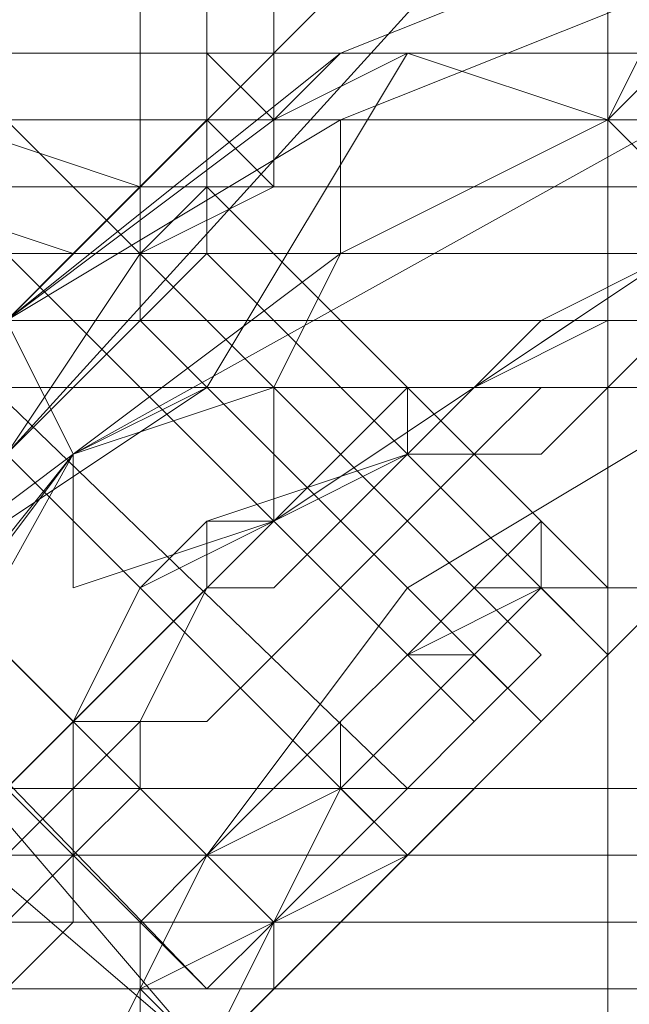
# Model space of a CAD drawing. Units: millimetres. Extents: x -15168 to -6550, y -7100 to 4395.
# Drawn here: x -11643 to -11606, y -2569 to -2511 of the extents above; entities that cross this region are included whole.
import ezdxf

# ---------------------------------------------------------------- set-up
doc = ezdxf.new("R2010")
doc.units = ezdxf.units.MM
doc.linetypes.add('PDF_IMPORT', pattern=[1, 0.8, -0.2])
doc.layers.add('МАФЫ НАШИ', color=250, linetype='Continuous', lineweight=25)
doc.layers.add('размеры', color=250, linetype='Continuous')

# ---------------------------------------------------------------- blocks, each defined once
blk = doc.blocks.new('ролнглнглн')
at = {"layer": 'МАФЫ НАШИ', "lineweight": 13}
for points in [[(9508.832, 2075.639), (10662.882, 2075.639), (10666.862, 2075.639), (10666.862, 2079.618), (10670.841, 2083.598), (10666.862, 2079.618), (10670.841, 2083.598), (10678.8, 2087.577), (10686.759, 2095.536), (10690.738, 2099.516), (10686.759, 2095.536), (10686.759, 2099.516), (10690.738, 2103.495), (10694.718, 2103.495), (10694.718, 3257.545), (10694.718, 2103.495)], [(10686.759, 2095.536), (10686.759, 2099.516), (10690.738, 2103.495), (10694.718, 2103.495), (10694.718, 3257.545)], [(10694.718, 2103.495), (10694.718, 3257.545)], [(10579.313, 2171.146), (10690.738, 2055.741), (10694.718, 2059.721), (10583.292, 2171.146), (10694.718, 2059.721), (10702.677, 2067.68), (10587.272, 2179.105), (10702.677, 2067.68), (10706.656, 2071.659), (10595.231, 2183.085), (10706.656, 2071.659), (10710.636, 2075.639), (10599.21, 2187.064), (10710.636, 2075.639), (10599.21, 2187.064), (10710.636, 2075.639), (10599.21, 2187.064), (10710.636, 2075.639), (10706.656, 2071.659), (10595.231, 2183.085), (10706.656, 2071.659), (10702.677, 2067.68), (10587.272, 2179.105), (10702.677, 2067.68), (10694.718, 2059.721), (10583.292, 2171.146), (10694.718, 2059.721), (10690.738, 2055.741), (10579.313, 2171.146), (10690.738, 2055.741), (10579.313, 2167.167)], [(10579.313, 2171.146), (10690.738, 2055.741), (10579.313, 2167.167)], [(10579.313, 2171.146), (10690.738, 2055.741), (10694.718, 2059.721), (10583.292, 2171.146), (10694.718, 2059.721), (10702.677, 2067.68), (10587.272, 2179.105), (10702.677, 2067.68), (10706.656, 2071.659), (10595.231, 2183.085), (10706.656, 2071.659), (10710.636, 2075.639), (10599.21, 2187.064), (10710.636, 2075.639), (10599.21, 2187.064), (10710.636, 2075.639), (10599.21, 2187.064), (10710.636, 2075.639), (10706.656, 2071.659), (10595.231, 2183.085), (10706.656, 2071.659), (10702.677, 2067.68), (10587.272, 2179.105), (10702.677, 2067.68), (10694.718, 2059.721), (10583.292, 2171.146), (10694.718, 2059.721), (10690.738, 2055.741), (10579.313, 2171.146), (10690.738, 2055.741), (10579.313, 2167.167), (10690.738, 2055.741), (10579.313, 2171.146)], [(10674.82, 2091.557), (10714.615, 2131.351), (10674.82, 2091.557)], [(10714.615, 2131.351), (10674.82, 2091.557), (10714.615, 2131.351)], [(10718.595, 2131.351), (10678.8, 2087.577), (10718.595, 2131.351)], [(10718.595, 2119.413), (10698.697, 2111.454), (10678.8, 2095.536), (10666.862, 2079.618), (10658.903, 2059.721), (10662.882, 2055.741), (10658.903, 2059.721), (10662.882, 2063.7), (10662.882, 2055.741), (10662.882, 2063.7), (10658.903, 2059.721), (10662.882, 2055.741), (10658.903, 2059.721), (10662.882, 2063.7), (10662.882, 2055.741), (10666.862, 2075.639), (10670.841, 2087.577), (10666.862, 2079.618), (10670.841, 2087.577)], [(10658.903, 2059.721), (10666.862, 2079.618), (10678.8, 2095.536), (10698.697, 2111.454), (10718.595, 2119.413), (10754.41, 2115.433), (10658.903, 2019.926), (10754.41, 2115.433), (10718.595, 2115.433), (10698.697, 2107.475), (10678.8, 2095.536), (10666.862, 2075.639), (10658.903, 2055.741), (10658.903, 2019.926), (10658.903, 2059.721), (10666.862, 2079.618), (10670.841, 2083.598), (10666.862, 2079.618), (10678.8, 2095.536), (10670.841, 2087.577), (10670.841, 2083.598)], [(10694.718, 2091.557), (10682.779, 2087.577), (10698.697, 2099.516), (10694.718, 2091.557), (10698.697, 2099.516), (10714.615, 2107.475), (10746.451, 2107.475), (10782.267, 2107.475), (10746.451, 2107.475), (10754.41, 2115.433)], [(10718.595, 2119.413), (10698.697, 2111.454), (10694.718, 2107.475), (10698.697, 2111.454), (10678.8, 2095.536), (10682.779, 2087.577), (10670.841, 2071.659), (10666.862, 2067.68), (10670.841, 2071.659), (10662.882, 2055.741), (10658.903, 2055.741), (10662.882, 2055.741), (10670.841, 2071.659), (10682.779, 2087.577), (10682.779, 2079.618), (10682.779, 2087.577), (10666.862, 2075.639), (10666.862, 2071.659), (10666.862, 2067.68), (10682.779, 2087.577), (10666.862, 2067.68), (10662.882, 2051.762), (10682.779, 2087.577), (10718.595, 2107.475)], [(10794.205, 2083.598), (10758.39, 2107.475), (10718.595, 2107.475), (10682.779, 2087.577), (10662.882, 2051.762)], [(10694.718, 2107.475), (10702.677, 2111.454), (10714.615, 2107.475), (10722.574, 2115.433)], [(10722.574, 2115.433), (10738.492, 2111.454), (10722.574, 2115.433), (10714.615, 2107.475), (10718.595, 2107.475), (10714.615, 2107.475), (10702.677, 2111.454), (10690.738, 2091.557), (10702.677, 2111.454), (10714.615, 2107.475), (10718.595, 2107.475), (10714.615, 2107.475), (10722.574, 2115.433), (10738.492, 2111.454), (10722.574, 2115.433)], [(10722.574, 2115.433), (10714.615, 2107.475), (10702.677, 2111.454), (10694.718, 2107.475), (10698.697, 2111.454), (10718.595, 2119.413)], [(10754.41, 2115.433), (10658.903, 2019.926), (10754.41, 2115.433)], [(10718.595, 2115.433), (10698.697, 2107.475), (10678.8, 2095.536), (10666.862, 2075.639), (10658.903, 2055.741), (10658.903, 2019.926), (10658.903, 2059.721), (10666.862, 2079.618), (10670.841, 2083.598), (10670.841, 2087.577), (10666.862, 2079.618), (10670.841, 2087.577), (10666.862, 2075.639), (10670.841, 2087.577), (10678.8, 2091.557), (10690.738, 2091.557), (10666.862, 2075.639), (10682.779, 2087.577), (10690.738, 2091.557), (10682.779, 2087.577), (10718.595, 2107.475)], [(10654.923, 2115.433), (10678.8, 2087.577), (10686.759, 2095.536)], [(10658.903, 2019.926), (10754.41, 2115.433), (10658.903, 2019.926)], [(10658.903, 2019.926), (10754.41, 2115.433), (10658.903, 2019.926)], [(10686.759, 2079.618), (10682.779, 2071.659), (10674.82, 2063.7), (10682.779, 2071.659), (10694.718, 2083.598), (10682.779, 2071.659), (10686.759, 2079.618), (10694.718, 2083.598), (10718.595, 2099.516), (10706.656, 2091.557), (10714.615, 2095.536), (10718.595, 2095.536), (10714.615, 2091.557), (10718.595, 2091.557)], [(10718.595, 2095.536), (10714.615, 2095.536), (10706.656, 2091.557), (10702.677, 2091.557), (10706.656, 2091.557), (10710.636, 2095.536), (10718.595, 2095.536), (10710.636, 2095.536), (10718.595, 2099.516), (10710.636, 2095.536), (10706.656, 2091.557), (10718.595, 2099.516)], [(10718.595, 2103.495), (10714.615, 2107.475), (10718.595, 2103.495)], [(10718.595, 2115.433), (10714.615, 2107.475), (10746.451, 2107.475), (10714.615, 2107.475), (10698.697, 2099.516), (10694.718, 2091.557), (10698.697, 2099.516), (10682.779, 2087.577), (10694.718, 2091.557), (10682.779, 2087.577), (10682.779, 2079.618), (10682.779, 2087.577), (10670.841, 2071.659), (10662.882, 2055.741), (10666.862, 2075.639), (10690.738, 2091.557), (10666.862, 2075.639), (10682.779, 2087.577), (10690.738, 2091.557), (10682.779, 2087.577), (10718.595, 2107.475)], [(10678.8, 2087.577), (10686.759, 2099.516), (10682.779, 2099.516), (10686.759, 2099.516), (10694.718, 2103.495), (10690.738, 2107.475), (10694.718, 2103.495), (10694.718, 2107.475), (10690.738, 2111.454), (10694.718, 2107.475), (10694.718, 2103.495), (10690.738, 2107.475), (10694.718, 2103.495), (10686.759, 2099.516), (10682.779, 2099.516), (10686.759, 2099.516), (10678.8, 2087.577)], [(10674.82, 2091.557), (10682.779, 2099.516), (10690.738, 2107.475), (10690.738, 2111.454), (10690.738, 2107.475), (10682.779, 2099.516), (10674.82, 2091.557)], [(10674.82, 2091.557), (10682.779, 2099.516), (10690.738, 2107.475), (10690.738, 2111.454), (10690.738, 2107.475), (10682.779, 2099.516), (10674.82, 2091.557)], [(10674.82, 2091.557), (10682.779, 2099.516), (10690.738, 2107.475), (10690.738, 2111.454), (10690.738, 2107.475), (10682.779, 2099.516), (10674.82, 2091.557), (10682.779, 2099.516), (10690.738, 2107.475), (10690.738, 2111.454), (10690.738, 2107.475), (10682.779, 2099.516), (10674.82, 2091.557)], [(10678.8, 2087.577), (10686.759, 2099.516), (10682.779, 2099.516), (10686.759, 2099.516), (10694.718, 2103.495), (10690.738, 2107.475), (10694.718, 2103.495), (10694.718, 2107.475), (10690.738, 2111.454), (10694.718, 2107.475), (10694.718, 2103.495), (10690.738, 2107.475), (10694.718, 2103.495), (10686.759, 2099.516), (10682.779, 2099.516), (10686.759, 2099.516), (10678.8, 2087.577)], [(10674.82, 2091.557), (10682.779, 2099.516), (10670.841, 2103.495), (10682.779, 2099.516), (10686.759, 2103.495), (10674.82, 2107.475), (10686.759, 2103.495), (10690.738, 2107.475), (10674.82, 2107.475), (10690.738, 2107.475), (10686.759, 2103.495), (10674.82, 2107.475), (10686.759, 2103.495), (10682.779, 2099.516), (10670.841, 2103.495), (10682.779, 2099.516), (10674.82, 2091.557)], [(10674.82, 2091.557), (10682.779, 2099.516), (10670.841, 2103.495), (10682.779, 2099.516), (10686.759, 2103.495), (10674.82, 2107.475), (10686.759, 2103.495), (10690.738, 2107.475), (10674.82, 2107.475), (10690.738, 2107.475), (10686.759, 2103.495), (10674.82, 2107.475), (10686.759, 2103.495), (10682.779, 2099.516), (10670.841, 2103.495), (10682.779, 2099.516), (10674.82, 2091.557)], [(10674.82, 2107.475), (10686.759, 2103.495), (10682.779, 2099.516), (10670.841, 2103.495), (10682.779, 2099.516), (10674.82, 2091.557)], [(10674.82, 2091.557), (10682.779, 2099.516), (10670.841, 2103.495), (10682.779, 2099.516), (10686.759, 2103.495), (10674.82, 2107.475), (10686.759, 2103.495), (10690.738, 2107.475), (10674.82, 2107.475), (10686.759, 2103.495), (10690.738, 2107.475), (10674.82, 2107.475)], [(10674.82, 2107.475), (10686.759, 2103.495), (10682.779, 2099.516), (10670.841, 2103.495), (10682.779, 2099.516), (10674.82, 2091.557)], [(10674.82, 2091.557), (10682.779, 2099.516), (10670.841, 2103.495), (10682.779, 2099.516), (10686.759, 2103.495), (10674.82, 2107.475), (10686.759, 2103.495), (10690.738, 2107.475), (10674.82, 2107.475), (10690.738, 2107.475), (10686.759, 2103.495), (10674.82, 2107.475)], [(10662.882, 2023.905), (10746.451, 2107.475), (10662.882, 2023.905)], [(10662.882, 2023.905), (10746.451, 2107.475), (10662.882, 2023.905)], [(10690.738, 2083.598), (10702.677, 2087.577), (10706.656, 2087.577), (10702.677, 2087.577), (10690.738, 2083.598), (10694.718, 2083.598), (10702.677, 2087.577), (10702.677, 2091.557), (10702.677, 2087.577), (10702.677, 2091.557), (10702.677, 2087.577), (10706.656, 2087.577), (10702.677, 2087.577), (10690.738, 2083.598), (10702.677, 2087.577), (10690.738, 2083.598), (10686.759, 2079.618), (10682.779, 2071.659), (10674.82, 2063.7)], [(10674.82, 2063.7), (10694.718, 2083.598), (10682.779, 2079.618), (10694.718, 2083.598), (10694.718, 2091.557), (10694.718, 2083.598), (10718.595, 2099.516)], [(10718.595, 2103.495), (10714.615, 2107.475), (10718.595, 2103.495)], [(10690.738, 2107.475), (10686.759, 2103.495)], [(10686.759, 2103.495), (10690.738, 2107.475)], [(10690.738, 2107.475), (10686.759, 2103.495)], [(10686.759, 2103.495), (10690.738, 2107.475)], [(10694.718, 2103.495), (10690.738, 2103.495), (10686.759, 2099.516), (10686.759, 2095.536), (10678.8, 2087.577), (10686.759, 2095.536), (10678.8, 2087.577), (10670.841, 2083.598), (10678.8, 2087.577), (10670.841, 2083.598), (10666.862, 2079.618), (10666.862, 2075.639), (10662.882, 2075.639), (9508.832, 2075.639)], [(10678.8, 2087.577), (10686.759, 2095.536), (10690.738, 2099.516), (10690.738, 2103.495), (10690.738, 2099.516), (10714.615, 2075.639), (10710.636, 2071.659), (10686.759, 2095.536), (10710.636, 2071.659), (10702.677, 2063.7), (10678.8, 2087.577), (10702.677, 2063.7), (10694.718, 2059.721), (10670.841, 2083.598), (10694.718, 2059.721), (10690.738, 2051.762), (10666.862, 2079.618), (10690.738, 2051.762), (10662.882, 2075.639), (10690.738, 2051.762), (10666.862, 2079.618), (10690.738, 2051.762), (10694.718, 2059.721), (10670.841, 2083.598), (10694.718, 2059.721), (10702.677, 2063.7), (10678.8, 2087.577), (10702.677, 2063.7), (10710.636, 2071.659), (10686.759, 2095.536), (10710.636, 2071.659), (10714.615, 2075.639), (10690.738, 2099.516), (10714.615, 2075.639), (10714.615, 2079.618), (10690.738, 2103.495), (10690.738, 2099.516), (10714.615, 2075.639), (10714.615, 2079.618), (10690.738, 2103.495), (10690.738, 2099.516), (10686.759, 2095.536), (10678.8, 2087.577)], [(10678.8, 2087.577), (10686.759, 2095.536), (10690.738, 2099.516), (10686.759, 2095.536), (10678.8, 2087.577)], [(10666.862, 2079.618), (10690.738, 2051.762), (10694.718, 2059.721), (10670.841, 2083.598), (10694.718, 2059.721), (10702.677, 2063.7), (10678.8, 2087.577), (10702.677, 2063.7), (10710.636, 2071.659), (10686.759, 2095.536), (10710.636, 2071.659), (10714.615, 2075.639), (10690.738, 2099.516), (10714.615, 2075.639), (10714.615, 2079.618), (10690.738, 2103.495), (10714.615, 2079.618), (10714.615, 2075.639), (10690.738, 2099.516), (10714.615, 2075.639), (10710.636, 2071.659), (10686.759, 2095.536), (10710.636, 2071.659), (10702.677, 2063.7), (10678.8, 2087.577), (10702.677, 2063.7), (10694.718, 2059.721), (10670.841, 2083.598), (10694.718, 2059.721), (10690.738, 2051.762), (10666.862, 2079.618), (10690.738, 2051.762), (10662.882, 2075.639)], [(10666.862, 2079.618), (10690.738, 2051.762), (10662.882, 2075.639)], [(10678.8, 2087.577), (10686.759, 2095.536), (10690.738, 2099.516), (10690.738, 2103.495), (10690.738, 2099.516), (10686.759, 2095.536), (10678.8, 2087.577)], [(10690.738, 2103.495), (10690.738, 2099.516), (10714.615, 2075.639), (10710.636, 2071.659), (10686.759, 2095.536), (10710.636, 2071.659), (10702.677, 2063.7), (10678.8, 2087.577), (10702.677, 2063.7), (10694.718, 2059.721), (10670.841, 2083.598), (10694.718, 2059.721), (10690.738, 2051.762), (10666.862, 2079.618), (10690.738, 2051.762), (10662.882, 2075.639), (10690.738, 2051.762), (10666.862, 2079.618), (10690.738, 2051.762), (10694.718, 2059.721), (10670.841, 2083.598), (10694.718, 2059.721), (10702.677, 2063.7), (10678.8, 2087.577), (10702.677, 2063.7), (10710.636, 2071.659), (10686.759, 2095.536), (10710.636, 2071.659), (10714.615, 2075.639), (10690.738, 2099.516), (10714.615, 2075.639), (10714.615, 2079.618), (10690.738, 2103.495), (10714.615, 2079.618), (10714.615, 2075.639), (10690.738, 2099.516), (10690.738, 2103.495), (10690.738, 2099.516), (10686.759, 2095.536), (10678.8, 2087.577)], [(10678.8, 2087.577), (10686.759, 2095.536), (10690.738, 2099.516)], [(10666.862, 2079.618), (10690.738, 2051.762), (10694.718, 2059.721), (10670.841, 2083.598), (10694.718, 2059.721), (10702.677, 2063.7), (10678.8, 2087.577), (10702.677, 2063.7), (10710.636, 2071.659), (10686.759, 2095.536), (10710.636, 2071.659), (10714.615, 2075.639), (10690.738, 2099.516), (10714.615, 2075.639), (10714.615, 2079.618), (10690.738, 2103.495), (10714.615, 2079.618), (10714.615, 2075.639), (10690.738, 2099.516), (10714.615, 2075.639), (10710.636, 2071.659), (10686.759, 2095.536), (10710.636, 2071.659), (10702.677, 2063.7), (10678.8, 2087.577), (10702.677, 2063.7), (10694.718, 2059.721), (10670.841, 2083.598), (10694.718, 2059.721), (10690.738, 2051.762), (10666.862, 2079.618), (10690.738, 2051.762), (10662.882, 2075.639), (10690.738, 2051.762), (10666.862, 2079.618)], [(10678.8, 2087.577), (10686.759, 2095.536), (10690.738, 2099.516), (10690.738, 2103.495), (10690.738, 2099.516), (10686.759, 2095.536), (10678.8, 2087.577)], [(10738.492, 2099.516), (10734.513, 2099.516), (10722.574, 2099.516), (10718.595, 2099.516), (10718.595, 2103.495), (10718.595, 2099.516), (10694.718, 2083.598), (10694.718, 2091.557), (10694.718, 2083.598), (10682.779, 2079.618), (10694.718, 2083.598), (10674.82, 2063.7), (10670.841, 2071.659), (10674.82, 2063.7), (10666.862, 2055.741), (10674.82, 2063.7), (10666.862, 2039.823), (10674.82, 2063.7), (10670.841, 2051.762), (10674.82, 2059.721)], [(10678.8, 2087.577), (10686.759, 2095.536), (10686.759, 2099.516), (10690.738, 2103.495), (10694.718, 2103.495)], [(10690.738, 2103.495), (10690.738, 2103.495)], [(10690.738, 2103.495), (10690.738, 2103.495)], [(10690.738, 2099.516), (10690.738, 2103.495)], [(10690.738, 2099.516), (10690.738, 2103.495)], [(10690.738, 2103.495), (10690.738, 2099.516)], [(10690.738, 2099.516), (10690.738, 2103.495)], [(10690.738, 2103.495), (10690.738, 2099.516)], [(10694.718, 2103.495), (10694.718, 2103.495)], [(10694.718, 2103.495), (10694.718, 2103.495)], [(10710.636, 2095.536), (10706.656, 2091.557), (10702.677, 2091.557), (10706.656, 2091.557), (10714.615, 2095.536), (10718.595, 2095.536), (10722.574, 2095.536), (10718.595, 2091.557), (10714.615, 2091.557), (10718.595, 2095.536), (10714.615, 2095.536), (10706.656, 2091.557), (10718.595, 2099.516), (10694.718, 2083.598), (10702.677, 2087.577), (10702.677, 2091.557), (10702.677, 2087.577), (10702.677, 2091.557), (10702.677, 2087.577)], [(10678.8, 2095.536), (10666.862, 2075.639), (10666.862, 2067.68), (10666.862, 2075.639), (10658.903, 2055.741), (10658.903, 2043.803), (10662.882, 2055.741), (10658.903, 2055.741), (10662.882, 2055.741), (10670.841, 2071.659), (10666.862, 2067.68), (10670.841, 2071.659), (10682.779, 2087.577), (10678.8, 2095.536), (10666.862, 2075.639), (10666.862, 2067.68), (10666.862, 2075.639), (10658.903, 2055.741), (10658.903, 2043.803), (10658.903, 2055.741), (10658.903, 2019.926)], [(10714.615, 2095.536), (10706.656, 2091.557), (10714.615, 2095.536)], [(10714.615, 2095.536), (10706.656, 2091.557), (10714.615, 2095.536)], [(10710.636, 2095.536), (10718.595, 2095.536), (10710.636, 2095.536)], [(10718.595, 2095.536), (10714.615, 2095.536), (10718.595, 2095.536)], [(10718.595, 2095.536), (10714.615, 2095.536), (10718.595, 2095.536)], [(10666.862, 2075.639), (10670.841, 2087.577), (10678.8, 2091.557), (10690.738, 2091.557)], [(10714.615, 1964.213), (10714.615, 2000.028), (10762.369, 2000.028), (10714.615, 2000.028), (10762.369, 2000.028), (10762.369, 1988.09), (10782.267, 2007.987), (10794.205, 2035.844), (10786.246, 2063.7), (10766.349, 2083.598), (10746.451, 2091.557), (10722.574, 2091.557), (10702.677, 2079.618), (10690.738, 2063.7), (10682.779, 2047.782), (10686.759, 2023.905), (10698.697, 2000.028), (10714.615, 1988.09), (10714.615, 2000.028), (10714.615, 2015.946), (10714.615, 2035.844)], [(10694.718, 2083.598), (10702.677, 2091.557), (10694.718, 2083.598)], [(10694.718, 2083.598), (10702.677, 2091.557), (10694.718, 2083.598)], [(10706.656, 2091.557), (10702.677, 2091.557), (10706.656, 2091.557)], [(10702.677, 2091.557), (10702.677, 2091.557)], [(10706.656, 2091.557), (10702.677, 2087.577), (10706.656, 2091.557)], [(10702.677, 2091.557), (10702.677, 2091.557)], [(10706.656, 2091.557), (10702.677, 2091.557), (10706.656, 2091.557)], [(10702.677, 2091.557), (10702.677, 2091.557)], [(10706.656, 2091.557), (10702.677, 2087.577), (10706.656, 2091.557)], [(10702.677, 2091.557), (10702.677, 2091.557)], [(10710.636, 2091.557), (10706.656, 2087.577), (10710.636, 2091.557)], [(10706.656, 2091.557), (10706.656, 2091.557)], [(10706.656, 2091.557), (10706.656, 2091.557)], [(10710.636, 2091.557), (10706.656, 2087.577), (10710.636, 2091.557)], [(10706.656, 2091.557), (10706.656, 2091.557)], [(10706.656, 2091.557), (10706.656, 2091.557)], [(10690.738, 2083.598), (10702.677, 2087.577), (10690.738, 2083.598)], [(10702.677, 2087.577), (10702.677, 2087.577)], [(10702.677, 2087.577), (10702.677, 2087.577)], [(10706.656, 2087.577), (10710.636, 2087.577), (10706.656, 2087.577)], [(10706.656, 2087.577), (10710.636, 2087.577), (10706.656, 2087.577)], [(10686.759, 2079.618), (10690.738, 2083.598), (10686.759, 2079.618)], [(10690.738, 2083.598), (10690.738, 2079.618), (10690.738, 2083.598)], [(10690.738, 2083.598), (10690.738, 2079.618), (10690.738, 2083.598)], [(10710.636, 2079.618), (10710.636, 2083.598), (10710.636, 2079.618)], [(10710.636, 2083.598), (10710.636, 2079.618), (10710.636, 2083.598)], [(10686.759, 2051.762), (10686.759, 2055.741), (10690.738, 2051.762), (10686.759, 2055.741), (10694.718, 2059.721), (10694.718, 2055.741), (10694.718, 2059.721), (10698.697, 2067.68), (10702.677, 2063.7), (10698.697, 2067.68), (10706.656, 2075.639), (10710.636, 2071.659), (10706.656, 2075.639), (10710.636, 2079.618), (10714.615, 2075.639), (10710.636, 2079.618), (10714.615, 2079.618), (10718.595, 2079.618), (10714.615, 2075.639), (10710.636, 2079.618), (10714.615, 2079.618), (10718.595, 2079.618), (10714.615, 2075.639), (10710.636, 2071.659), (10702.677, 2063.7), (10694.718, 2055.741), (10690.738, 2051.762), (10694.718, 2055.741), (10702.677, 2063.7), (10710.636, 2071.659), (10714.615, 2075.639), (10710.636, 2079.618), (10706.656, 2075.639), (10710.636, 2071.659), (10706.656, 2075.639), (10698.697, 2067.68), (10702.677, 2063.7), (10698.697, 2067.68), (10694.718, 2059.721), (10694.718, 2055.741), (10694.718, 2059.721), (10686.759, 2055.741), (10690.738, 2051.762), (10686.759, 2055.741), (10686.759, 2051.762)], [(10686.759, 2051.762), (10686.759, 2055.741), (10690.738, 2051.762), (10686.759, 2055.741), (10694.718, 2059.721), (10694.718, 2055.741), (10694.718, 2059.721), (10698.697, 2067.68), (10702.677, 2063.7), (10698.697, 2067.68), (10706.656, 2075.639), (10710.636, 2071.659), (10706.656, 2075.639), (10710.636, 2079.618), (10714.615, 2075.639), (10710.636, 2079.618), (10714.615, 2079.618), (10718.595, 2079.618), (10714.615, 2079.618), (10710.636, 2079.618), (10714.615, 2075.639), (10718.595, 2079.618), (10714.615, 2075.639), (10710.636, 2071.659), (10702.677, 2063.7), (10694.718, 2055.741), (10690.738, 2051.762), (10694.718, 2055.741), (10702.677, 2063.7), (10710.636, 2071.659), (10714.615, 2075.639), (10710.636, 2079.618), (10706.656, 2075.639), (10710.636, 2071.659), (10706.656, 2075.639), (10698.697, 2067.68), (10702.677, 2063.7), (10698.697, 2067.68), (10694.718, 2059.721), (10694.718, 2055.741), (10694.718, 2059.721), (10686.759, 2055.741), (10690.738, 2051.762), (10686.759, 2055.741), (10686.759, 2051.762)], [(10690.738, 2079.618), (10686.759, 2071.659), (10690.738, 2079.618)], [(10690.738, 2079.618), (10686.759, 2071.659), (10690.738, 2079.618)], [(10706.656, 2079.618), (10706.656, 2079.618)], [(10706.656, 2079.618), (10706.656, 2079.618)], [(10710.636, 2079.618), (10706.656, 2075.639), (10710.636, 2079.618)], [(10706.656, 2075.639), (10710.636, 2079.618), (10706.656, 2075.639)], [(10706.656, 2079.618), (10706.656, 2079.618)], [(10706.656, 2079.618), (10706.656, 2079.618)], [(10714.615, 2075.639), (10714.615, 2079.618)], [(10714.615, 2079.618), (10714.615, 2075.639)], [(10714.615, 2075.639), (10714.615, 2079.618)], [(10714.615, 2079.618), (10714.615, 2075.639)], [(10690.738, 2071.659), (10694.718, 2075.639), (10690.738, 2071.659)], [(10690.738, 2071.659), (10694.718, 2075.639), (10690.738, 2071.659)], [(10706.656, 2075.639), (10698.697, 2067.68), (10706.656, 2075.639)], [(10698.697, 2067.68), (10706.656, 2075.639), (10698.697, 2067.68)], [(10702.677, 2075.639), (10698.697, 2071.659), (10702.677, 2075.639)], [(10698.697, 2071.659), (10702.677, 2075.639), (10698.697, 2071.659)], [(10710.636, 2075.639), (10710.636, 2075.639)], [(10710.636, 2075.639), (10710.636, 2075.639)], [(10710.636, 2075.639), (10710.636, 2075.639)], [(10710.636, 2075.639), (10710.636, 2075.639)], [(10682.779, 2071.659), (10678.8, 2067.68), (10682.779, 2071.659)], [(10682.779, 2071.659), (10678.8, 2067.68), (10682.779, 2071.659)], [(10682.779, 2067.68), (10682.779, 2071.659), (10682.779, 2067.68)], [(10686.759, 2071.659), (10682.779, 2067.68), (10686.759, 2071.659)], [(10686.759, 2071.659), (10682.779, 2071.659), (10686.759, 2071.659)], [(10682.779, 2071.659), (10682.779, 2067.68), (10682.779, 2071.659)], [(10682.779, 2067.68), (10682.779, 2071.659), (10682.779, 2067.68)], [(10686.759, 2071.659), (10682.779, 2067.68), (10686.759, 2071.659)], [(10686.759, 2071.659), (10682.779, 2071.659), (10686.759, 2071.659)], [(10682.779, 2071.659), (10682.779, 2067.68), (10682.779, 2071.659)], [(10686.759, 2071.659), (10686.759, 2071.659)], [(10686.759, 2071.659), (10686.759, 2071.659)], [(10698.697, 2071.659), (10690.738, 2063.7), (10698.697, 2071.659)], [(10690.738, 2063.7), (10698.697, 2071.659), (10690.738, 2063.7)], [(10678.8, 2063.7), (10682.779, 2067.68), (10678.8, 2063.7)], [(10682.779, 2067.68), (10678.8, 2063.7), (10682.779, 2067.68)], [(10678.8, 2063.7), (10682.779, 2067.68), (10678.8, 2063.7)], [(10682.779, 2067.68), (10678.8, 2063.7), (10682.779, 2067.68)], [(10682.779, 2063.7), (10678.8, 2059.721), (10682.779, 2063.7)], [(10682.779, 2063.7), (10678.8, 2059.721), (10682.779, 2063.7)], [(10682.779, 2059.721), (10682.779, 2063.7), (10682.779, 2059.721)], [(10682.779, 2059.721), (10682.779, 2063.7), (10682.779, 2059.721)], [(10690.738, 2063.7), (10686.759, 2059.721), (10690.738, 2063.7)], [(10686.759, 2059.721), (10690.738, 2063.7), (10686.759, 2059.721)], [(9337.714, 2059.721), (10834, 2059.721), (9337.714, 2059.721)], [(9337.714, 2059.721), (10834, 2059.721), (9337.714, 2059.721)], [(10714.615, 1968.193), (10714.615, 2059.721), (10714.615, 2035.844), (10714.615, 2015.946)], [(10686.759, 2059.721), (10686.759, 2059.721)], [(10686.759, 2059.721), (10686.759, 2059.721)], [(10686.759, 2059.721), (10686.759, 2059.721)], [(10686.759, 2059.721), (10686.759, 2059.721)], [(10714.615, 1968.193), (10714.615, 2059.721), (10714.615, 1968.193)], [(10714.615, 1968.193), (10714.615, 2059.721), (10714.615, 1968.193)], [(10686.759, 2055.741), (10686.759, 2055.741)], [(10690.738, 2055.741), (10690.738, 2055.741)], [(10690.738, 2055.741), (10690.738, 2055.741)], [(10690.738, 2055.741), (10690.738, 2055.741)], [(10690.738, 2055.741), (10690.738, 2055.741)]]:
    blk.add_lwpolyline(points, dxfattribs=at)
for points in [[(10686.759, 3265.504), (10686.759, 2095.536), (10678.8, 2087.577), (10611.149, 2155.228), (10611.149, 3205.812), (10678.8, 3273.463)], [(10686.759, 3265.504), (10678.8, 3273.463), (10611.149, 3205.812), (10611.149, 2155.228), (10678.8, 2087.577), (10686.759, 2095.536)], [(10654.923, 3249.586), (10654.923, 2115.433), (10678.8, 2087.577), (10686.759, 2095.536), (10686.759, 3265.504), (10678.8, 3273.463)], [(10654.923, 3249.586), (10678.8, 3273.463), (10686.759, 3265.504), (10686.759, 2095.536), (10678.8, 2087.577), (10654.923, 2115.433)], [(10690.738, 3261.525), (10686.759, 3265.504), (10686.759, 2099.516), (10690.738, 2103.495), (10690.738, 3261.525), (10690.738, 2103.495), (10690.738, 3261.525), (10694.718, 3257.545), (10694.718, 2103.495), (10690.738, 2103.495)], [(10686.759, 3265.504), (10690.738, 3261.525), (10690.738, 2103.495), (10686.759, 2099.516), (10686.759, 3265.504), (10686.759, 2099.516), (10686.759, 2095.536), (10686.759, 3265.504), (10686.759, 2099.516), (10686.759, 2095.536)], [(10690.738, 3261.525), (10686.759, 3265.504), (10686.759, 2099.516), (10690.738, 2103.495), (10690.738, 3261.525), (10690.738, 2103.495), (10690.738, 3261.525), (10690.738, 2103.495), (10694.718, 2103.495), (10694.718, 3257.545)], [(10686.759, 3265.504), (10690.738, 3261.525), (10690.738, 2103.495), (10686.759, 2099.516), (10686.759, 3265.504), (10686.759, 2099.516), (10686.759, 2095.536), (10686.759, 3265.504), (10686.759, 2095.536), (10686.759, 2099.516)], [(10694.718, 3257.545), (10694.718, 2103.495), (10690.738, 2103.495), (10690.738, 3261.525), (10690.738, 2103.495), (10690.738, 3261.525)], [(10694.718, 3257.545), (10690.738, 3261.525), (10690.738, 2103.495), (10690.738, 3261.525), (10690.738, 2103.495), (10694.718, 2103.495)], [(10714.615, 2262.674), (10714.615, 2147.269), (10714.615, 2059.721), (10714.615, 2183.085), (10714.615, 2326.346), (10714.615, 2397.977)], [(10762.369, 2262.674), (10762.369, 2397.977), (10714.615, 2397.977), (10714.615, 2262.674), (10762.369, 2262.674), (10714.615, 2262.674), (10714.615, 2147.269), (10762.369, 2147.269), (10762.369, 2059.721), (10714.615, 2059.721), (10714.615, 2147.269), (10762.369, 2147.269)], [(10714.615, 2262.674), (10714.615, 2147.269), (10714.615, 2059.721), (10714.615, 2183.085), (10714.615, 2326.346), (10714.615, 2397.977)], [(10762.369, 2147.269), (10762.369, 2262.674), (10762.369, 2397.977), (10714.615, 2397.977), (10714.615, 2262.674), (10762.369, 2262.674), (10714.615, 2262.674), (10714.615, 2147.269), (10762.369, 2147.269), (10714.615, 2147.269), (10714.615, 2059.721), (10762.369, 2059.721), (10762.369, 2147.269), (10762.369, 2262.674), (10762.369, 2397.977), (10762.369, 2326.346), (10762.369, 2183.085), (10762.369, 2059.721)], [(10714.615, 2131.351), (10674.82, 2091.557), (10678.8, 2087.577), (10718.595, 2131.351), (10718.595, 2262.674), (10714.615, 2262.674), (10718.595, 2262.674), (10714.615, 2262.674)], [(10678.8, 2087.577), (10718.595, 2131.351), (10718.595, 2262.674), (10714.615, 2262.674), (10714.615, 2131.351), (10674.82, 2091.557)], [(10714.615, 2131.351), (10714.615, 2262.674), (10718.595, 2262.674), (10714.615, 2262.674), (10718.595, 2262.674), (10718.595, 2131.351), (10678.8, 2087.577), (10674.82, 2091.557)], [(10678.8, 2087.577), (10674.82, 2091.557), (10714.615, 2131.351), (10714.615, 2262.674), (10718.595, 2262.674), (10718.595, 2131.351)], [(10762.369, 1968.193), (10714.615, 1968.193), (10714.615, 2059.721), (10762.369, 2059.721), (10762.369, 2183.085), (10714.615, 2183.085), (10714.615, 2059.721), (10762.369, 2059.721)], [(10762.369, 1968.193), (10714.615, 1968.193), (10714.615, 2059.721), (10762.369, 2059.721), (10714.615, 2059.721), (10714.615, 2183.085), (10762.369, 2183.085), (10762.369, 2059.721)], [(9337.714, 2091.557), (10834, 2091.557), (9337.714, 2091.557), (9337.714, 2111.454), (9337.714, 2139.31), (9337.714, 2163.187), (10834, 2163.187), (10834, 2139.31), (10834, 2111.454), (10834, 2091.557), (9337.714, 2091.557), (10834, 2091.557), (9337.714, 2091.557), (10834, 2091.557), (9337.714, 2091.557), (10834, 2091.557)], [(9337.714, 2091.557), (10834, 2091.557), (9337.714, 2091.557), (9337.714, 2111.454), (9337.714, 2139.31), (9337.714, 2163.187), (10834, 2163.187), (10834, 2139.31), (10834, 2111.454), (10834, 2091.557), (9337.714, 2091.557), (10834, 2091.557), (9337.714, 2091.557), (10834, 2091.557), (9337.714, 2091.557), (10834, 2091.557)], [(10662.882, 2075.639), (10670.841, 2079.618), (10678.8, 2087.577), (10718.595, 2131.351), (10678.8, 2087.577), (10670.841, 2079.618), (10662.882, 2075.639), (10662.882, 2071.659)], [(10834, 2111.454), (9337.714, 2111.454), (9337.714, 2115.433), (10834, 2115.433)], [(10834, 2111.454), (9337.714, 2111.454), (9337.714, 2115.433), (10834, 2115.433)], [(10834, 2115.433), (10834, 2111.454), (9337.714, 2111.454), (9337.714, 2115.433), (10834, 2115.433), (9337.714, 2115.433), (10834, 2115.433), (9337.714, 2115.433)], [(10834, 2067.68), (10834, 2115.433), (9337.714, 2115.433), (9337.714, 2067.68)], [(10834, 2115.433), (10834, 2111.454), (9337.714, 2111.454), (9337.714, 2115.433), (10834, 2115.433), (9337.714, 2115.433), (10834, 2115.433), (9337.714, 2115.433)], [(10834, 2067.68), (10834, 2115.433), (9337.714, 2115.433), (9337.714, 2067.68)], [(10714.615, 2107.475), (10718.595, 2115.433), (10698.697, 2107.475), (10698.697, 2099.516)], [(10714.615, 2107.475), (10718.595, 2115.433), (10698.697, 2107.475), (10698.697, 2099.516)], [(10746.451, 2107.475), (10714.615, 2107.475), (10718.595, 2115.433), (10754.41, 2115.433)], [(10834, 2107.475), (10834, 2111.454), (9337.714, 2111.454), (9337.714, 2107.475), (10834, 2107.475), (9337.714, 2107.475), (9337.714, 2103.495), (10834, 2103.495), (9337.714, 2103.495), (10834, 2103.495)], [(10834, 2107.475), (10834, 2111.454), (9337.714, 2111.454), (9337.714, 2107.475), (10834, 2107.475), (9337.714, 2107.475), (9337.714, 2103.495), (10834, 2103.495), (9337.714, 2103.495), (10834, 2103.495)], [(10834, 2111.454), (9337.714, 2111.454), (9337.714, 2107.475), (10834, 2107.475)], [(10834, 2111.454), (9337.714, 2111.454), (9337.714, 2107.475), (10834, 2107.475)], [(10678.8, 2091.557), (10670.841, 2087.577), (10678.8, 2095.536), (10694.718, 2107.475), (10702.677, 2111.454), (10690.738, 2091.557)], [(10678.8, 2091.557), (10670.841, 2087.577), (10678.8, 2095.536), (10694.718, 2107.475), (10702.677, 2111.454), (10690.738, 2091.557)], [(10678.8, 2095.536), (10698.697, 2111.454), (10694.718, 2107.475)], [(10834, 2107.475), (9337.714, 2107.475), (9337.714, 2103.495), (10834, 2103.495)], [(10834, 2107.475), (9337.714, 2107.475), (9337.714, 2103.495), (10834, 2103.495)], [(10694.718, 2103.495), (10686.759, 2099.516), (10678.8, 2087.577), (10639.005, 2047.782), (10678.8, 2087.577), (10686.759, 2099.516), (10694.718, 2103.495), (10694.718, 2107.475)], [(10662.882, 2023.905), (10746.451, 2107.475), (10714.615, 2107.475), (10698.697, 2099.516), (10682.779, 2087.577), (10670.841, 2071.659), (10662.882, 2055.741)], [(10670.841, 2071.659), (10682.779, 2087.577), (10698.697, 2099.516), (10714.615, 2107.475), (10746.451, 2107.475), (10662.882, 2023.905), (10662.882, 2055.741)], [(10662.882, 2023.905), (10746.451, 2107.475), (10714.615, 2107.475), (10698.697, 2099.516), (10682.779, 2087.577), (10670.841, 2071.659), (10662.882, 2055.741)], [(10670.841, 2071.659), (10682.779, 2087.577), (10698.697, 2099.516), (10714.615, 2107.475), (10746.451, 2107.475), (10662.882, 2023.905), (10662.882, 2055.741)], [(10694.718, 2103.495), (10694.718, 2107.475), (10694.718, 2103.495), (10686.759, 2099.516), (10678.8, 2087.577), (10686.759, 2099.516)], [(10698.697, 2099.516), (10698.697, 2107.475), (10678.8, 2095.536), (10682.779, 2087.577)], [(10698.697, 2099.516), (10698.697, 2107.475), (10678.8, 2095.536), (10682.779, 2087.577)], [(10686.759, 2103.495), (10690.738, 2107.475)], [(10686.759, 2103.495), (10690.738, 2107.475)], [(10834, 2099.516), (10834, 2103.495), (9337.714, 2103.495), (9337.714, 2099.516)], [(10834, 2099.516), (10834, 2103.495), (9337.714, 2103.495), (9337.714, 2099.516)], [(9337.714, 2035.844), (10834, 2035.844), (9337.714, 2035.844), (10834, 2035.844), (9337.714, 2035.844), (10834, 2035.844), (9337.714, 2035.844), (10834, 2035.844), (10834, 2055.741), (10834, 2079.618), (10834, 2103.495), (9337.714, 2103.495), (10834, 2103.495), (9337.714, 2103.495), (9337.714, 2079.618), (9337.714, 2055.741), (9337.714, 2035.844), (10834, 2035.844)], [(9337.714, 2035.844), (10834, 2035.844), (9337.714, 2035.844), (10834, 2035.844), (9337.714, 2035.844), (10834, 2035.844), (9337.714, 2035.844), (10834, 2035.844), (10834, 2055.741), (10834, 2079.618), (10834, 2103.495), (9337.714, 2103.495), (10834, 2103.495), (9337.714, 2103.495), (9337.714, 2079.618), (9337.714, 2055.741), (9337.714, 2035.844), (10834, 2035.844)], [(10682.779, 2099.516), (10674.82, 2091.557), (10666.862, 2087.577), (10662.882, 2079.618), (10666.862, 2087.577), (10674.82, 2091.557), (10682.779, 2099.516), (10686.759, 2103.495)], [(10682.779, 2099.516), (10686.759, 2103.495), (10682.779, 2099.516), (10674.82, 2091.557), (10666.862, 2087.577), (10662.882, 2079.618), (10666.862, 2087.577), (10674.82, 2091.557)], [(10666.862, 2087.577), (10674.82, 2091.557), (10682.779, 2099.516), (10686.759, 2103.495), (10682.779, 2099.516), (10674.82, 2091.557), (10666.862, 2087.577), (10662.882, 2079.618)], [(10666.862, 2087.577), (10662.882, 2079.618), (10666.862, 2087.577), (10674.82, 2091.557), (10682.779, 2099.516), (10686.759, 2103.495), (10682.779, 2099.516), (10674.82, 2091.557)], [(9337.714, 2099.516), (9337.714, 2095.536), (10834, 2095.536), (10834, 2099.516)], [(9337.714, 2099.516), (9337.714, 2095.536), (10834, 2095.536), (10834, 2099.516)], [(10670.841, 2083.598), (10666.862, 2079.618), (10670.841, 2083.598), (10678.8, 2087.577), (10686.759, 2095.536), (10690.738, 2099.516), (10686.759, 2095.536), (10678.8, 2087.577)], [(10686.759, 2095.536), (10690.738, 2099.516), (10686.759, 2095.536), (10678.8, 2087.577), (10670.841, 2083.598), (10666.862, 2079.618), (10670.841, 2083.598), (10678.8, 2087.577)], [(10718.595, 2099.516), (10706.656, 2091.557), (10710.636, 2095.536)], [(9337.714, 2091.557), (9337.714, 2095.536), (10834, 2095.536), (9337.714, 2095.536), (10834, 2095.536), (10834, 2091.557)], [(9337.714, 2091.557), (9337.714, 2095.536), (10834, 2095.536), (9337.714, 2095.536), (10834, 2095.536), (10834, 2091.557)], [(10714.615, 2091.557), (10710.636, 2091.557), (10714.615, 2091.557), (10710.636, 2087.577), (10714.615, 2091.557), (10718.595, 2091.557), (10722.574, 2095.536), (10726.554, 2095.536), (10734.513, 2095.536), (10726.554, 2095.536), (10722.574, 2095.536), (10726.554, 2095.536), (10722.574, 2095.536), (10718.595, 2095.536)], [(10714.615, 2091.557), (10710.636, 2091.557), (10714.615, 2091.557), (10710.636, 2087.577), (10714.615, 2091.557), (10718.595, 2091.557), (10722.574, 2095.536), (10726.554, 2095.536), (10734.513, 2095.536), (10726.554, 2095.536), (10722.574, 2095.536), (10726.554, 2095.536), (10722.574, 2095.536), (10718.595, 2095.536)], [(10786.246, 2063.7), (10766.349, 2083.598), (10746.451, 2091.557), (10766.349, 2083.598), (10786.246, 2063.7), (10794.205, 2035.844), (10786.246, 2063.7), (10794.205, 2035.844), (10782.267, 2007.987), (10762.369, 1988.09), (10762.369, 2000.028), (10714.615, 2000.028), (10714.615, 1988.09), (10698.697, 2000.028), (10686.759, 2023.905), (10682.779, 2047.782), (10690.738, 2063.7), (10702.677, 2079.618), (10722.574, 2091.557), (10746.451, 2091.557), (10766.349, 2083.598)], [(10702.677, 2079.618), (10690.738, 2063.7), (10702.677, 2079.618), (10722.574, 2091.557), (10746.451, 2091.557), (10722.574, 2091.557)], [(10662.882, 2051.762), (10666.862, 2067.68), (10682.779, 2087.577)], [(10682.779, 2087.577), (10666.862, 2067.68), (10666.862, 2071.659), (10666.862, 2075.639)], [(10694.718, 2083.598), (10690.738, 2083.598), (10702.677, 2087.577)], [(10698.697, 2079.618), (10694.718, 2075.639), (10698.697, 2079.618), (10706.656, 2087.577)], [(10702.677, 2087.577), (10694.718, 2079.618), (10702.677, 2087.577), (10694.718, 2079.618)], [(10698.697, 2079.618), (10694.718, 2075.639), (10698.697, 2079.618), (10706.656, 2087.577)], [(10702.677, 2087.577), (10694.718, 2079.618), (10702.677, 2087.577), (10694.718, 2079.618)], [(10674.82, 2063.7), (10682.779, 2071.659), (10694.718, 2083.598)], [(10694.718, 2083.598), (10682.779, 2071.659), (10686.759, 2079.618), (10694.718, 2083.598), (10686.759, 2079.618), (10690.738, 2083.598)], [(10686.759, 2051.762), (10686.759, 2055.741), (10686.759, 2051.762), (10686.759, 2055.741), (10690.738, 2063.7), (10694.718, 2059.721), (10690.738, 2063.7), (10698.697, 2067.68), (10706.656, 2075.639), (10710.636, 2079.618), (10710.636, 2083.598), (10714.615, 2079.618), (10710.636, 2083.598), (10710.636, 2079.618), (10714.615, 2079.618), (10710.636, 2079.618), (10706.656, 2075.639), (10698.697, 2067.68), (10694.718, 2059.721), (10686.759, 2055.741)], [(10706.656, 2079.618), (10710.636, 2079.618), (10702.677, 2075.639), (10698.697, 2071.659), (10690.738, 2063.7), (10686.759, 2059.721), (10686.759, 2055.741), (10686.759, 2059.721), (10686.759, 2055.741), (10686.759, 2059.721), (10690.738, 2063.7), (10698.697, 2071.659), (10702.677, 2075.639), (10710.636, 2079.618), (10706.656, 2079.618), (10710.636, 2079.618), (10710.636, 2083.598), (10706.656, 2079.618), (10710.636, 2083.598), (10710.636, 2079.618), (10706.656, 2075.639), (10698.697, 2067.68), (10690.738, 2063.7), (10694.718, 2059.721), (10690.738, 2063.7), (10686.759, 2055.741), (10694.718, 2059.721), (10698.697, 2067.68), (10706.656, 2075.639), (10710.636, 2079.618), (10706.656, 2079.618), (10702.677, 2075.639), (10698.697, 2071.659), (10690.738, 2063.7), (10686.759, 2059.721), (10690.738, 2063.7), (10698.697, 2071.659), (10702.677, 2075.639)], [(10686.759, 2055.741), (10686.759, 2059.721), (10686.759, 2055.741), (10686.759, 2059.721), (10690.738, 2063.7), (10698.697, 2071.659), (10698.697, 2067.68), (10698.697, 2071.659), (10702.677, 2075.639), (10706.656, 2075.639), (10702.677, 2075.639), (10710.636, 2079.618), (10710.636, 2083.598), (10710.636, 2079.618), (10702.677, 2075.639), (10706.656, 2075.639), (10702.677, 2075.639), (10698.697, 2071.659), (10698.697, 2067.68), (10698.697, 2071.659), (10690.738, 2063.7), (10686.759, 2059.721), (10686.759, 2055.741), (10686.759, 2059.721), (10686.759, 2055.741), (10690.738, 2063.7), (10698.697, 2067.68), (10706.656, 2075.639), (10710.636, 2079.618), (10710.636, 2083.598), (10710.636, 2079.618), (10706.656, 2075.639), (10698.697, 2067.68), (10690.738, 2063.7)], [(10710.636, 2079.618), (10706.656, 2079.618), (10710.636, 2079.618), (10710.636, 2083.598), (10706.656, 2079.618), (10710.636, 2083.598), (10710.636, 2079.618), (10706.656, 2079.618), (10702.677, 2075.639)], [(10710.636, 2083.598), (10714.615, 2079.618), (10710.636, 2083.598), (10710.636, 2079.618), (10714.615, 2079.618), (10710.636, 2079.618)], [(10690.738, 2079.618), (10686.759, 2071.659), (10690.738, 2079.618), (10682.779, 2071.659)], [(10690.738, 2063.7), (10682.779, 2047.782), (10686.759, 2023.905), (10698.697, 2000.028), (10714.615, 1988.09), (10698.697, 2000.028), (10686.759, 2023.905), (10682.779, 2047.782), (10690.738, 2063.7), (10686.759, 2059.721), (10690.738, 2063.7), (10698.697, 2071.659), (10702.677, 2075.639), (10706.656, 2079.618), (10702.677, 2075.639), (10698.697, 2071.659)], [(10690.738, 2079.618), (10686.759, 2071.659), (10690.738, 2079.618), (10682.779, 2071.659)], [(10690.738, 2063.7), (10686.759, 2059.721), (10690.738, 2063.7), (10698.697, 2071.659), (10702.677, 2075.639), (10706.656, 2079.618), (10702.677, 2075.639), (10698.697, 2071.659)], [(10702.677, 2075.639), (10706.656, 2075.639), (10702.677, 2075.639), (10698.697, 2071.659), (10698.697, 2067.68), (10698.697, 2071.659), (10690.738, 2063.7), (10698.697, 2067.68), (10706.656, 2075.639), (10710.636, 2079.618)], [(10698.697, 2071.659), (10698.697, 2067.68), (10698.697, 2071.659), (10702.677, 2075.639), (10706.656, 2075.639), (10702.677, 2075.639), (10710.636, 2079.618), (10706.656, 2075.639), (10698.697, 2067.68), (10690.738, 2063.7)], [(10694.718, 2079.618), (10690.738, 2079.618), (10694.718, 2079.618), (10690.738, 2079.618)], [(10694.718, 2079.618), (10690.738, 2079.618), (10694.718, 2079.618), (10690.738, 2079.618)], [(10706.656, 2079.618), (10710.636, 2079.618), (10702.677, 2075.639)], [(10718.595, 2079.618), (10714.615, 2075.639)], [(10718.595, 2079.618), (10714.615, 2075.639)], [(10714.615, 2079.618), (10714.615, 2075.639)], [(10714.615, 2079.618), (10714.615, 2075.639)], [(10706.656, 2071.659), (10702.677, 2067.68), (10694.718, 2059.721), (10690.738, 2055.741), (10694.718, 2059.721), (10702.677, 2067.68), (10706.656, 2071.659), (10710.636, 2075.639)], [(10706.656, 2071.659), (10710.636, 2075.639), (10706.656, 2071.659), (10702.677, 2067.68), (10694.718, 2059.721), (10690.738, 2055.741), (10694.718, 2059.721), (10702.677, 2067.68)], [(10694.718, 2055.741), (10702.677, 2063.7), (10710.636, 2071.659), (10714.615, 2075.639), (10710.636, 2071.659), (10702.677, 2063.7), (10694.718, 2055.741), (10690.738, 2051.762)], [(10694.718, 2055.741), (10690.738, 2051.762), (10694.718, 2055.741), (10702.677, 2063.7), (10710.636, 2071.659), (10714.615, 2075.639), (10710.636, 2071.659), (10702.677, 2063.7)], [(10694.718, 2059.721), (10702.677, 2063.7), (10710.636, 2071.659), (10714.615, 2075.639), (10710.636, 2071.659), (10702.677, 2063.7), (10694.718, 2059.721), (10690.738, 2051.762)], [(10694.718, 2059.721), (10690.738, 2051.762), (10694.718, 2059.721), (10702.677, 2063.7), (10710.636, 2071.659), (10714.615, 2075.639), (10710.636, 2071.659), (10702.677, 2063.7)], [(10710.636, 2071.659), (10702.677, 2063.7), (10694.718, 2059.721), (10690.738, 2051.762), (10694.718, 2059.721), (10702.677, 2063.7), (10710.636, 2071.659), (10714.615, 2075.639)], [(10710.636, 2071.659), (10714.615, 2075.639), (10710.636, 2071.659), (10702.677, 2063.7), (10694.718, 2059.721), (10690.738, 2051.762), (10694.718, 2059.721), (10702.677, 2063.7)], [(10682.779, 2063.7), (10686.759, 2067.68), (10686.759, 2071.659), (10686.759, 2067.68), (10682.779, 2063.7), (10682.779, 2067.68)], [(10682.779, 2063.7), (10686.759, 2067.68), (10686.759, 2071.659), (10686.759, 2067.68), (10682.779, 2063.7), (10682.779, 2067.68)], [(10690.738, 2071.659), (10686.759, 2071.659)], [(10690.738, 2071.659), (10686.759, 2071.659)], [(9337.714, 2059.721), (10834, 2059.721), (10834, 2063.7), (9337.714, 2063.7), (10834, 2063.7), (9337.714, 2063.7), (10834, 2063.7), (10834, 2067.68), (9337.714, 2067.68), (9337.714, 2063.7)], [(9337.714, 2059.721), (10834, 2059.721), (10834, 2063.7), (9337.714, 2063.7), (10834, 2063.7), (9337.714, 2063.7), (10834, 2063.7), (10834, 2067.68), (9337.714, 2067.68), (9337.714, 2063.7)], [(10690.738, 2063.7), (10694.718, 2059.721), (10690.738, 2063.7), (10698.697, 2067.68), (10694.718, 2059.721), (10686.759, 2055.741)], [(10690.738, 2063.7), (10694.718, 2059.721), (10690.738, 2063.7), (10686.759, 2055.741), (10694.718, 2059.721), (10698.697, 2067.68)], [(10686.759, 2059.721), (10690.738, 2063.7), (10686.759, 2055.741), (10686.759, 2059.721), (10686.759, 2055.741)], [(10686.759, 2059.721), (10686.759, 2055.741), (10686.759, 2059.721), (10690.738, 2063.7), (10686.759, 2055.741)], [(10834, 2055.741), (9337.714, 2055.741), (9337.714, 2059.721), (10834, 2059.721)], [(10834, 2055.741), (9337.714, 2055.741), (9337.714, 2059.721), (10834, 2059.721)], [(10834, 2059.721), (10834, 2055.741), (9337.714, 2055.741), (9337.714, 2059.721), (10834, 2059.721), (9337.714, 2059.721), (10834, 2059.721), (9337.714, 2059.721)], [(10834, 2015.946), (10834, 2059.721), (9337.714, 2059.721), (9337.714, 2015.946)], [(10834, 2059.721), (10834, 2055.741), (9337.714, 2055.741), (9337.714, 2059.721), (10834, 2059.721), (9337.714, 2059.721), (10834, 2059.721), (9337.714, 2059.721)], [(10834, 2015.946), (10834, 2059.721), (9337.714, 2059.721), (9337.714, 2015.946)], [(10678.8, 2055.741), (10674.82, 2047.782), (10678.8, 2055.741), (10682.779, 2059.721), (10678.8, 2055.741), (10678.8, 2047.782)], [(10678.8, 2055.741), (10674.82, 2047.782), (10678.8, 2055.741), (10682.779, 2059.721), (10678.8, 2055.741), (10678.8, 2047.782)], [(10686.759, 2055.741), (10686.759, 2059.721), (10686.759, 2055.741), (10686.759, 2059.721)], [(10762.369, 2035.844), (10762.369, 2015.946), (10762.369, 2000.028), (10714.615, 2000.028), (10714.615, 2015.946), (10714.615, 2035.844), (10714.615, 2059.721), (10762.369, 2059.721)], [(10762.369, 2059.721), (10714.615, 2059.721), (10714.615, 1968.193), (10762.369, 1968.193)], [(10762.369, 2035.844), (10762.369, 2059.721), (10714.615, 2059.721), (10714.615, 2035.844), (10714.615, 2015.946), (10714.615, 2000.028), (10762.369, 2000.028), (10762.369, 2015.946)], [(10762.369, 2059.721), (10762.369, 1968.193), (10714.615, 1968.193), (10714.615, 2059.721)], [(10762.369, 1968.193), (10714.615, 1968.193), (10714.615, 2059.721), (10762.369, 2059.721)], [(10762.369, 1968.193), (10762.369, 2059.721), (10714.615, 2059.721), (10714.615, 1968.193)], [(10834, 2051.762), (10834, 2055.741), (9337.714, 2055.741), (9337.714, 2051.762), (10834, 2051.762), (9337.714, 2051.762), (9337.714, 2047.782), (10834, 2047.782), (9337.714, 2047.782), (10834, 2047.782)], [(10834, 2051.762), (10834, 2055.741), (9337.714, 2055.741), (9337.714, 2051.762), (10834, 2051.762), (9337.714, 2051.762), (9337.714, 2047.782), (10834, 2047.782), (9337.714, 2047.782), (10834, 2047.782)], [(10834, 2055.741), (9337.714, 2055.741), (9337.714, 2051.762), (10834, 2051.762)], [(10834, 2055.741), (9337.714, 2055.741), (9337.714, 2051.762), (10834, 2051.762)], [(10686.759, 2051.762), (10686.759, 2055.741), (10686.759, 2051.762), (10686.759, 2055.741)]]:
    blk.add_lwpolyline(points, close=True, dxfattribs=at)
at = {"layer": 'МАФЫ НАШИ', "linetype": 'PDF_IMPORT', "lineweight": 13, "ltscale": 91.528114}
blk.add_lwpolyline([(10714.615, 1968.193), (10714.615, 2059.721), (10714.615, 1892.582), (10714.615, 2000.028)], dxfattribs=at)

msp = doc.modelspace()

# ---------------------------------------------------------------- block references
at = {"layer": 'размеры'}
msp.add_blockref('ролнглнглн', (-22322.148, -4624.294), dxfattribs=at)

doc.saveas('drawing.dxf')
